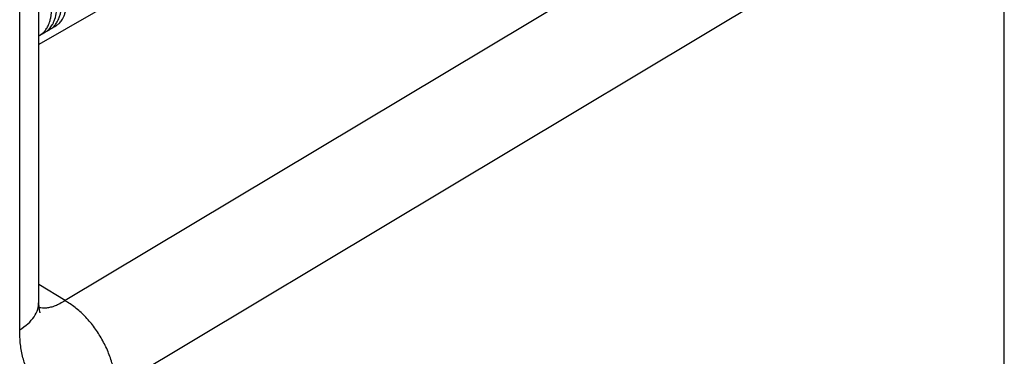
# Model space of a CAD drawing. Extents: x 0 to 40.8, y 0 to 26.4.
# Drawn here: x 36.9 to 37.7, y 16.6 to 16.9 of the extents above; entities that cross this region are included whole.
import ezdxf

# ---------------------------------------------------------------- set-up
doc = ezdxf.new("R2010")
doc.units = 0
doc.header["$LTSCALE"] = 0.9
doc.header["$MEASUREMENT"] = 0
doc.layers.add('PART', color=4, linetype='CONTINUOUS')

msp = doc.modelspace()

# ---------------------------------------------------------------- linework, layer by layer
at = {"layer": 'PART', "linetype": 'Continuous'}
for p, q in [((36.9048, 16.59405), (36.9048, 17.5176)), ((37.7189, 15.04816), (37.7189, 17.16371)), ((36.92066, 16.61721), (36.92066, 17.145)), ((37.61607, 17.02178), (36.9423, 16.61821)), ((37.15484, 16.96519), (36.92066, 16.82991)), ((37.66516, 16.95473), (36.98403, 16.54675)), ((36.92953, 16.84229), (36.93395, 16.84484)), ((36.92118, 16.83746), (36.9256, 16.84002)), ((36.9423, 16.61821), (36.92066, 16.63157))]:
    msp.add_line(p, q, dxfattribs=at)
for points, knots in [([(36.9256, 16.84002), (36.92561, 16.84002), (36.9258, 16.84013), (36.9262, 16.84037), (36.92685, 16.84081), (36.92763, 16.84139), (36.92856, 16.84219), (36.92959, 16.84323), (36.9307, 16.84458), (36.93184, 16.84628), (36.93296, 16.84839), (36.93431, 16.8518), (36.9354, 16.85663), (36.93585, 16.86277), (36.93556, 16.86703), (36.93542, 16.86902)], [0, 0, 0, 0, 0.001167, 0.025389, 0.053926, 0.091353, 0.137668, 0.192872, 0.256963, 0.329941, 0.411806, 0.502555, 0.689477, 0.855294, 1, 1, 1, 1]), ([(36.92751, 16.84131), (36.92758, 16.84134), (36.92824, 16.84157), (36.92884, 16.8419), (36.92937, 16.84219), (36.92937, 16.84219), (36.92937, 16.84219), (36.92938, 16.8422), (36.92939, 16.8422), (36.92943, 16.84222), (36.92954, 16.84229), (36.92991, 16.8425), (36.93059, 16.84293), (36.9316, 16.84368), (36.93295, 16.84486), (36.93458, 16.8467), (36.93637, 16.84946), (36.93757, 16.85226), (36.93829, 16.85461), (36.93866, 16.85606), (36.93896, 16.85753), (36.9392, 16.85902), (36.93939, 16.8605), (36.93952, 16.86198), (36.93965, 16.86426), (36.93967, 16.86731), (36.93946, 16.87001), (36.93935, 16.87129)], [0, 0, 0, 0, 0.008167, 0.072429, 0.072438, 0.072452, 0.072488, 0.072596, 0.072923, 0.073936, 0.077111, 0.087138, 0.118938, 0.162384, 0.220028, 0.307157, 0.414396, 0.541738, 0.584941, 0.627008, 0.667937, 0.707728, 0.746383, 0.783899, 0.820279, 0.914437, 1, 1, 1, 1]), ([(36.93395, 16.84484), (36.93396, 16.84484), (36.93415, 16.84495), (36.93455, 16.84519), (36.9352, 16.84563), (36.93599, 16.84621), (36.93691, 16.84701), (36.93795, 16.84805), (36.93906, 16.8494), (36.9402, 16.8511), (36.94131, 16.85321), (36.94266, 16.85662), (36.94375, 16.86145), (36.9442, 16.86759), (36.94391, 16.87186), (36.94377, 16.87384)], [0, 0, 0, 0, 0.001167, 0.025389, 0.053926, 0.091353, 0.137668, 0.192872, 0.256963, 0.329941, 0.411806, 0.502555, 0.689477, 0.855294, 1, 1, 1, 1]), ([(36.92066, 16.8372), (36.92079, 16.83725), (36.92091, 16.83731), (36.92102, 16.83737), (36.92102, 16.83737), (36.92102, 16.83737), (36.92103, 16.83737), (36.92104, 16.83738), (36.92107, 16.8374), (36.92119, 16.83747), (36.92156, 16.83768), (36.92223, 16.83811), (36.92325, 16.83885), (36.92459, 16.84004), (36.92623, 16.84188), (36.92801, 16.84464), (36.92921, 16.84744), (36.92993, 16.84979), (36.9303, 16.85124), (36.93061, 16.85271), (36.93085, 16.85419), (36.93104, 16.85568), (36.93117, 16.85716), (36.9313, 16.85944), (36.93132, 16.86249), (36.9311, 16.86518), (36.931, 16.86647)], [0, 0, 0, 0, 0.014758, 0.014768, 0.014782, 0.014821, 0.014936, 0.015283, 0.016359, 0.019731, 0.030382, 0.064159, 0.110306, 0.171534, 0.26408, 0.377987, 0.513246, 0.559136, 0.603817, 0.647291, 0.689557, 0.730614, 0.770463, 0.809105, 0.909117, 1, 1, 1, 1]), ([(36.9048, 16.59405), (36.9072, 16.5957), (36.912, 16.59902), (36.91693, 16.60488), (36.92011, 16.61102), (36.92045, 16.61524), (36.92062, 16.6173)], [0, 0, 0, 0, 0.252899, 0.505799, 0.758698, 1, 1, 1, 1]), ([(36.92172, 16.60818), (36.92173, 16.60817), (36.92174, 16.60814), (36.92162, 16.60847), (36.92135, 16.6095), (36.92105, 16.61109), (36.92074, 16.61361), (36.9207, 16.61605), (36.92068, 16.61736)], [0, 0, 0, 0, 0.07527, 0.252728, 0.363874, 0.527648, 0.746935, 1, 1, 1, 1]), ([(36.9423, 16.61821), (36.9409, 16.61733), (36.93816, 16.61562), (36.93416, 16.61383), (36.93038, 16.61263), (36.92686, 16.61203), (36.9237, 16.61192), (36.92181, 16.61224), (36.92093, 16.61239)], [0, 0, 0, 0, 0.1844977, 0.3629688, 0.5354182, 0.7018518, 0.8622762, 1, 1, 1, 1]), ([(36.98403, 16.54675), (36.98055, 16.54482), (36.97361, 16.54096), (36.96338, 16.53734), (36.95353, 16.53541), (36.9442, 16.53527), (36.93556, 16.53698), (36.92777, 16.54051), (36.92091, 16.54572), (36.91516, 16.5526), (36.9106, 16.56103), (36.90727, 16.57082), (36.90518, 16.5818), (36.90493, 16.58995), (36.9048, 16.59405)], [0, 0, 0, 0, 0.083533, 0.166422, 0.250072, 0.333565, 0.416473, 0.500222, 0.583796, 0.666625, 0.750134, 0.833669, 0.916486, 1, 1, 1, 1])]:
    msp.add_open_spline(points, degree=3, knots=knots, dxfattribs=at)
msp.add_open_spline([(36.98403, 16.54675), (36.98392, 16.54998), (36.98369, 16.55644), (36.98131, 16.56688), (36.97752, 16.57737), (36.97232, 16.5876), (36.96596, 16.59717), (36.95864, 16.60569), (36.95066, 16.613), (36.94508, 16.61647), (36.9423, 16.61821)], degree=3, dxfattribs=at)

doc.saveas('drawing.dxf')
